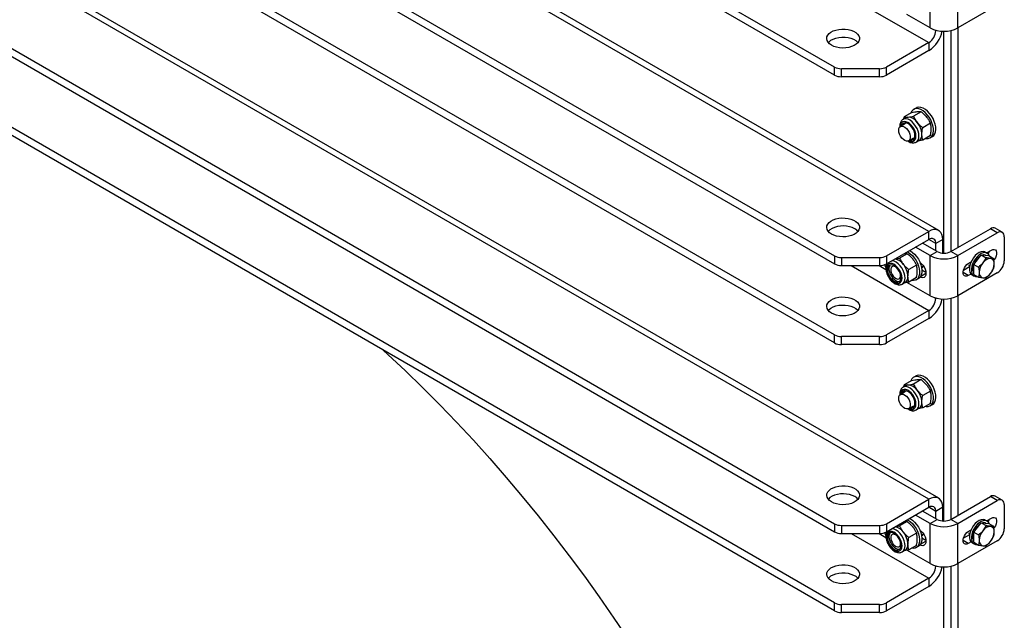
# Model space of a CAD drawing. Units: millimetres. Extents: x 8 to 201, y 4 to 288.
# Drawn here: x 158 to 178, y 105 to 117 of the extents above; entities that cross this region are included whole.
import ezdxf

# ---------------------------------------------------------------- set-up
doc = ezdxf.new("R2010")
doc.units = ezdxf.units.MM

msp = doc.modelspace()

# ---------------------------------------------------------------- linework, layer by layer
at = {"color": 7, "linetype": 'Continuous', "lineweight": 25}
for p, q in [((174.4252, 116.49601), (144.89101, 133.54573)), ((174.4252, 116.3327), (144.89101, 133.38242)), ((176.34583, 113.15511), (145.75167, 130.81674)), ((176.54581, 113.17492), (145.95166, 130.83655)), ((144.89101, 129.70799), (174.4252, 112.65826)), ((144.89101, 129.54468), (174.4252, 112.49496)), ((174.4252, 111.0524), (144.89101, 128.10212)), ((174.4252, 110.88909), (144.89101, 127.93882)), ((176.34583, 107.71151), (145.75167, 125.37314)), ((176.54581, 107.73131), (145.95166, 125.39294)), ((144.89101, 124.26438), (174.4252, 107.21466)), ((144.89101, 124.10107), (174.4252, 107.05135)), ((174.4252, 105.6088), (144.89101, 122.65852)), ((174.4252, 105.44549), (144.89101, 122.49521)), ((176.3694, 117.29226), (176.3694, 118.1088)), ((176.93508, 117.29226), (176.93508, 118.1088)), ((177.73647, 117.75489), (176.93508, 117.29226)), ((176.3694, 117.29226), (175.90003, 117.56322)), ((176.48725, 117.2378), (176.48725, 117.24518)), ((176.65224, 112.71302), (176.65224, 117.22462)), ((176.79366, 117.23954), (176.79366, 112.74683)), ((176.93508, 117.29226), (176.93508, 112.82847)), ((176.34583, 116.99286), (175.48517, 116.49601)), ((176.34583, 116.99286), (176.34583, 116.82955)), ((176.34583, 116.82955), (175.48517, 116.3327)), ((174.4252, 116.3327), (174.4252, 116.49601)), ((175.34374, 116.46219), (174.56662, 116.46219)), ((174.56662, 116.29888), (174.56662, 116.46219)), ((175.34374, 116.29888), (175.34374, 116.46219)), ((175.48517, 116.3327), (175.48517, 116.49601)), ((175.34374, 116.29888), (174.56662, 116.29888)), ((175.999, 115.57095), (175.84318, 115.481)), ((176.18756, 115.58781), (176.03174, 115.49786)), ((176.08489, 115.662), (176.03775, 115.63479)), ((175.87092, 115.34603), (175.76752, 115.28635)), ((175.88158, 115.46765), (175.82092, 115.43264)), ((175.83716, 115.44201), (175.84318, 115.481)), ((176.37612, 115.35324), (176.2203, 115.26329)), ((175.93418, 114.99766), (176.03757, 115.05735)), ((176.08757, 114.97075), (176.14822, 115.00576)), ((176.37612, 115.10182), (176.2203, 115.01186)), ((176.37106, 115.05742), (176.4182, 115.08464)), ((175.48517, 112.65826), (176.34583, 113.15511)), ((176.34583, 112.99181), (176.34583, 113.15511)), ((176.79366, 112.74683), (177.59505, 113.20946)), ((176.93508, 112.66519), (177.73647, 113.12782)), ((177.73647, 113.12782), (177.59505, 113.20946)), ((177.83646, 113.13772), (177.69504, 113.21936)), ((175.48517, 112.49496), (176.34583, 112.99181)), ((176.51082, 112.74683), (176.21615, 112.91694)), ((176.62867, 112.99178), (176.48725, 112.91014)), ((176.48725, 112.76044), (176.48725, 112.91014)), ((176.62867, 112.71382), (176.62867, 112.99178)), ((177.87789, 113.04615), (177.87789, 112.55623)), ((176.3694, 112.66519), (176.07472, 112.8353)), ((176.3694, 112.66519), (176.51082, 112.74683)), ((176.93508, 112.66519), (176.79366, 112.74683)), ((177.53038, 112.71102), (177.49267, 112.73279)), ((177.51995, 112.71704), (177.61862, 112.774)), ((174.4252, 112.65826), (174.4252, 112.49496)), ((174.56662, 112.62445), (175.34374, 112.62445)), ((174.56662, 112.62445), (174.56662, 112.46114)), ((175.34374, 112.62445), (175.34374, 112.46114)), ((175.48517, 112.65826), (175.48517, 112.49496)), ((175.90472, 112.70273), (175.7489, 112.61278)), ((176.3694, 111.84865), (176.3694, 112.66519)), ((176.93508, 111.84865), (176.93508, 112.66519)), ((177.14721, 112.50186), (177.20344, 112.53432)), ((177.25799, 112.48561), (177.3346, 112.5809)), ((177.3346, 112.5809), (177.4112, 112.67619)), ((177.4112, 112.67619), (177.5083, 112.62014)), ((177.4112, 112.67619), (177.4878, 112.66934)), ((177.5083, 112.62014), (177.44538, 112.51695)), ((177.4878, 112.66934), (177.56441, 112.6625)), ((177.56441, 112.6625), (177.6615, 112.60644)), ((177.6615, 112.60644), (177.59858, 112.60539)), ((174.56662, 112.46114), (175.34374, 112.46114)), ((176.09328, 112.46816), (175.93746, 112.37821)), ((176.19638, 112.42723), (176.23164, 112.44758)), ((176.28637, 112.31844), (176.20411, 112.36592)), ((177.73647, 112.31128), (176.93508, 111.84865)), ((177.17412, 112.43572), (177.04721, 112.36245)), ((177.15126, 112.46801), (177.1772, 112.45303)), ((177.25799, 112.48561), (177.35509, 112.42955)), ((177.25799, 112.38346), (177.25799, 112.48561)), ((177.25799, 112.28132), (177.25799, 112.38346)), ((175.77158, 112.25878), (175.76948, 112.28353)), ((175.80473, 112.08566), (175.86538, 112.12068)), ((176.3694, 111.84865), (175.90003, 112.11961)), ((176.09328, 112.21673), (175.93746, 112.12678)), ((176.08821, 112.17234), (176.13536, 112.19955)), ((177.20344, 112.28936), (177.14721, 112.2569)), ((177.22602, 112.2709), (177.26374, 112.24913)), ((177.25799, 112.28132), (177.35509, 112.22527)), ((177.35509, 112.22527), (177.44538, 112.21052)), ((177.5083, 112.21157), (177.59858, 112.29896)), ((176.48725, 111.7942), (176.48725, 111.80158)), ((176.65224, 107.26941), (176.65224, 111.78102)), ((176.79366, 111.79593), (176.79366, 107.30323)), ((176.93508, 111.84865), (176.93508, 107.38487)), ((176.34583, 111.54925), (175.48517, 111.0524)), ((176.34583, 111.54925), (176.34583, 111.38594)), ((176.34583, 111.38594), (175.48517, 110.88909)), ((174.4252, 110.88909), (174.4252, 111.0524)), ((175.34374, 111.01858), (174.56662, 111.01858)), ((174.56662, 110.85528), (174.56662, 111.01858)), ((175.34374, 110.85528), (175.34374, 111.01858)), ((175.48517, 110.88909), (175.48517, 111.0524)), ((175.34374, 110.85528), (174.56662, 110.85528)), ((175.999, 110.12735), (175.84318, 110.03739)), ((176.18756, 110.14421), (176.03174, 110.05425)), ((176.08489, 110.2184), (176.03775, 110.19118)), ((175.87092, 109.90243), (175.76752, 109.84274)), ((175.88158, 110.02405), (175.82092, 109.98903)), ((175.83716, 109.99841), (175.84318, 110.03739)), ((176.37612, 109.90964), (176.2203, 109.81969)), ((175.93418, 109.55406), (176.03757, 109.61375)), ((176.08757, 109.52714), (176.14822, 109.56216)), ((176.37612, 109.65821), (176.2203, 109.56826)), ((176.37106, 109.61382), (176.4182, 109.64103)), ((175.48517, 107.21466), (176.34583, 107.71151)), ((176.34583, 107.5482), (176.34583, 107.71151)), ((176.79366, 107.30323), (177.59505, 107.76586)), ((177.73647, 107.68422), (177.59505, 107.76586)), ((177.83646, 107.69412), (177.69504, 107.77576)), ((175.48517, 107.05135), (176.34583, 107.5482)), ((176.62867, 107.54817), (176.48725, 107.46653)), ((176.62867, 107.27021), (176.62867, 107.54817)), ((176.93508, 107.22159), (177.73647, 107.68422)), ((177.87789, 107.60255), (177.87789, 107.11263)), ((176.3694, 107.22159), (176.07472, 107.3917)), ((176.51082, 107.30323), (176.21615, 107.47334)), ((176.3694, 107.22159), (176.51082, 107.30323)), ((176.48725, 107.31683), (176.48725, 107.46653)), ((176.93508, 107.22159), (176.79366, 107.30323)), ((177.51995, 107.27343), (177.61862, 107.33039)), ((174.4252, 107.21466), (174.4252, 107.05135)), ((174.56662, 107.18084), (175.34374, 107.18084)), ((174.56662, 107.18084), (174.56662, 107.01753)), ((175.34374, 107.18084), (175.34374, 107.01753)), ((175.48517, 107.21466), (175.48517, 107.05135)), ((175.90472, 107.25912), (175.7489, 107.16917)), ((176.3694, 106.40504), (176.3694, 107.22159)), ((176.93508, 106.40504), (176.93508, 107.22159)), ((177.25799, 107.042), (177.3346, 107.1373)), ((177.3346, 107.1373), (177.4112, 107.23259)), ((177.4112, 107.23259), (177.5083, 107.17654)), ((177.4112, 107.23259), (177.4878, 107.22574)), ((177.5083, 107.17654), (177.44538, 107.07334)), ((177.4878, 107.22574), (177.56441, 107.21889)), ((177.53038, 107.26741), (177.49267, 107.28918)), ((177.56441, 107.21889), (177.6615, 107.16284)), ((177.6615, 107.16284), (177.59858, 107.16179)), ((174.56662, 107.01753), (175.34374, 107.01753)), ((176.09328, 107.02455), (175.93746, 106.9346)), ((176.19638, 106.98362), (176.23164, 107.00398)), ((176.28637, 106.87483), (176.20411, 106.92231)), ((177.17412, 106.99211), (177.04721, 106.91884)), ((177.14721, 107.05826), (177.20344, 107.09072)), ((177.15126, 107.02441), (177.1772, 107.00943)), ((177.25799, 107.042), (177.35509, 106.98595)), ((177.25799, 106.93986), (177.25799, 107.042)), ((177.25799, 106.83772), (177.25799, 106.93986)), ((175.77158, 106.81517), (175.76948, 106.83993)), ((176.09328, 106.77313), (175.93746, 106.68317)), ((176.08821, 106.72873), (176.13536, 106.75595)), ((177.73647, 106.86768), (176.93508, 106.40504)), ((177.20344, 106.84576), (177.14721, 106.8133)), ((177.22602, 106.82729), (177.26374, 106.80552)), ((177.25799, 106.83772), (177.35509, 106.78166)), ((177.35509, 106.78166), (177.44538, 106.76691)), ((177.5083, 106.76796), (177.59858, 106.85536)), ((175.80473, 106.64206), (175.86538, 106.67707)), ((176.3694, 106.40504), (175.90003, 106.676)), ((176.48725, 106.35059), (176.48725, 106.35797)), ((176.65224, 101.8258), (176.65224, 106.33741)), ((176.79366, 106.35233), (176.79366, 101.85962)), ((176.93508, 106.40504), (176.93508, 101.94126)), ((176.34583, 106.10564), (175.48517, 105.6088)), ((176.34583, 106.10564), (176.34583, 105.94234)), ((176.34583, 105.94234), (175.48517, 105.44549)), ((174.4252, 105.44549), (174.4252, 105.6088)), ((175.34374, 105.57498), (174.56662, 105.57498)), ((174.56662, 105.41167), (174.56662, 105.57498)), ((175.34374, 105.41167), (175.34374, 105.57498)), ((175.48517, 105.44549), (175.48517, 105.6088)), ((175.34374, 105.41167), (174.56662, 105.41167))]:
    msp.add_line(p, q, dxfattribs=at)
at = {"color": 8, "linetype": 'Continuous', "lineweight": 25}
for p, q in [((174.76621, 117.90475), (176.34583, 116.99286)), ((176.46188, 117.25245), (176.48725, 117.2378)), ((176.49613, 117.24293), (176.48725, 117.2378)), ((176.48725, 112.91014), (176.3458, 112.99179)), ((174.76621, 112.46114), (176.34583, 111.54925)), ((175.33195, 112.46114), (175.47214, 112.38021)), ((176.17745, 112.24134), (176.2869, 112.30452)), ((177.14721, 112.2569), (177.04115, 112.31813)), ((176.46188, 111.80884), (176.48725, 111.7942)), ((176.49613, 111.79933), (176.48725, 111.7942)), ((176.48725, 107.46653), (176.3458, 107.54819)), ((174.76621, 107.01753), (176.34583, 106.10564)), ((175.33195, 107.01753), (175.47214, 106.9366)), ((176.17745, 106.79773), (176.2869, 106.86091)), ((177.14721, 106.8133), (177.04115, 106.87453)), ((176.46188, 106.36524), (176.48725, 106.35059)), ((176.49613, 106.35572), (176.48725, 106.35059))]:
    msp.add_line(p, q, dxfattribs=at)
at = {"color": 7, "linetype": 'Continuous', "lineweight": 25, "flags": 128}
for points in [[(174.36593, 116.93843), (174.32558, 116.96664), (174.29521, 116.99875), (174.27591, 117.03359), (174.26839, 117.06992), (174.27291, 117.10641), (174.28931, 117.14174), (174.317, 117.17465), (174.35498, 117.20394), (174.40187, 117.22854), (174.45598, 117.24758), (174.51536, 117.26037), (174.57785, 117.26643), (174.6412, 117.26556), (174.70312, 117.25779), (174.76138, 117.24339), (174.81386, 117.22288), (174.85867, 117.19701), (174.89419, 117.16672), (174.91913, 117.13309), (174.93261, 117.09734), (174.93411, 117.06077), (174.9236, 117.02469), (174.90146, 116.99042), (174.86848, 116.95918), (174.82585, 116.93211), (174.77512, 116.91018), (174.71812, 116.8942), (174.65691, 116.88473), (174.5937, 116.88212), (174.53077, 116.88646), (174.47041, 116.8976), (174.41479, 116.91514), (174.36593, 116.93843)], [(174.29979, 116.99284), (174.317, 117.01134), (174.35498, 117.04063), (174.40187, 117.06524), (174.45598, 117.08428), (174.51536, 117.09706), (174.57785, 117.10313), (174.6412, 117.10226), (174.70312, 117.09448), (174.76138, 117.08008), (174.81386, 117.05957), (174.85867, 117.03371), (174.89419, 117.00341), (174.90346, 116.99284)], [(176.27784, 115.04508), (176.29201, 115.04285), (176.33183, 115.04357), (176.36706, 115.05522), (176.3964, 115.07739), (176.41881, 115.10927), (176.43346, 115.14971), (176.43984, 115.19724), (176.43771, 115.25016), (176.42714, 115.30654), (176.40853, 115.36436), (176.38254, 115.42151), (176.35011, 115.47594), (176.31241, 115.52568), (176.27081, 115.56893), (176.22681, 115.60412), (176.182, 115.62999), (176.138, 115.6456), (176.0964, 115.65038), (176.0587, 115.64417), (176.02627, 115.62718), (176.00028, 115.60004), (175.98167, 115.56371), (175.98045, 115.56024)], [(176.4182, 115.08464), (176.44354, 115.1046), (176.46595, 115.13648), (176.4806, 115.17692), (176.48698, 115.22446), (176.48485, 115.27737), (176.47428, 115.33376), (176.45567, 115.39157), (176.42968, 115.44873), (176.39725, 115.50316), (176.35955, 115.55289), (176.31795, 115.59614), (176.27395, 115.63133), (176.22914, 115.6572), (176.18514, 115.67281), (176.14354, 115.67759), (176.10584, 115.67138), (176.08489, 115.662)], [(176.06197, 115.10449), (176.05764, 115.14664), (176.0449, 115.19115), (176.02456, 115.23522), (175.99789, 115.27608), (175.96658, 115.31118), (175.93259, 115.33829), (175.89805, 115.35572), (175.86514, 115.36237), (175.83592, 115.35782), (175.81223, 115.34237), (175.79556, 115.31697), (175.78974, 115.29917)], [(175.88158, 115.46765), (175.90011, 115.47572), (175.92062, 115.47971)], [(175.733, 115.21004), (175.73737, 115.24423), (175.75016, 115.27084), (175.77041, 115.2879), (175.79663, 115.29414), (175.82687, 115.28909), (175.85889, 115.27313), (175.89032, 115.24745), (175.91881, 115.21395), (175.94227, 115.17512), (175.95895, 115.13382), (175.9676, 115.09314), (175.9676, 115.05607), (175.95895, 115.02538), (175.94227, 115.00335), (175.91881, 114.99159), (175.89032, 114.99099), (175.85889, 115.00159), (175.82687, 115.0226), (175.79663, 115.05247), (175.77041, 115.08898), (175.75016, 115.12942), (175.73737, 115.1708), (175.733, 115.21004)], [(175.9564, 115.01049), (175.96658, 115.00794), (175.99789, 115.00688), (176.02456, 115.01696), (176.0449, 115.03755), (176.05764, 115.06735), (176.06197, 115.10449)], [(174.36593, 113.10069), (174.32558, 113.1289), (174.29521, 113.161), (174.27591, 113.19585), (174.26839, 113.23217), (174.27291, 113.26866), (174.28931, 113.304), (174.317, 113.33691), (174.35498, 113.36619), (174.40187, 113.3908), (174.45598, 113.40984), (174.51536, 113.42263), (174.57785, 113.42869), (174.6412, 113.42782), (174.70312, 113.42005), (174.76138, 113.40565), (174.81386, 113.38514), (174.85867, 113.35927), (174.89419, 113.32898), (174.91913, 113.29535), (174.93261, 113.2596), (174.93411, 113.22303), (174.9236, 113.18695), (174.90146, 113.15267), (174.86848, 113.12144), (174.82585, 113.09437), (174.77512, 113.07244), (174.71812, 113.05646), (174.65691, 113.04699), (174.5937, 113.04438), (174.53077, 113.04872), (174.47041, 113.05986), (174.41479, 113.07739), (174.36593, 113.10069)], [(174.83733, 113.20951), (174.78847, 113.23281), (174.73285, 113.25034), (174.67248, 113.26148), (174.60956, 113.26582), (174.54635, 113.26321), (174.48514, 113.25374), (174.42814, 113.23776), (174.37741, 113.21583), (174.33478, 113.18876), (174.3018, 113.15753), (174.29979, 113.1551)], [(174.90346, 113.1551), (174.87768, 113.1813), (174.83733, 113.20951)], [(176.62867, 112.99178), (176.62437, 113.04601), (176.61161, 113.09364), (176.59077, 113.13321), (176.5625, 113.16352), (176.52763, 113.18365), (176.48725, 113.193), (176.44256, 113.19126), (176.39494, 113.1785), (176.34583, 113.15511)], [(175.9094, 112.73986), (175.92156, 112.7332), (175.96617, 112.70253), (176.00916, 112.66313), (176.04899, 112.61643), (176.08421, 112.56411), (176.11356, 112.50806), (176.13596, 112.45032), (176.15062, 112.39296), (176.157, 112.33806), (176.15486, 112.2876), (176.1443, 112.24342), (176.12569, 112.20709), (176.09969, 112.17995), (176.06726, 112.16296), (176.02957, 112.15675), (175.995, 112.16)], [(175.95654, 112.76708), (175.9687, 112.76042), (176.01331, 112.72975), (176.0563, 112.69035), (176.09613, 112.64364), (176.13136, 112.59132), (176.1607, 112.53528), (176.1831, 112.47753), (176.19776, 112.42017), (176.20414, 112.36527), (176.20201, 112.31482), (176.19144, 112.27063), (176.17283, 112.23431), (176.14683, 112.20716), (176.13536, 112.19955)], [(177.49267, 112.73279), (177.48142, 112.73827), (177.44767, 112.74521), (177.40979, 112.74077), (177.36955, 112.72516), (177.32884, 112.69911), (177.28955, 112.66383), (177.25353, 112.62098), (177.22245, 112.57256), (177.19778, 112.52083), (177.18065, 112.46821), (177.17189, 112.41717), (177.17189, 112.37008), (177.18065, 112.32916), (177.19778, 112.29631), (177.22245, 112.27307), (177.22602, 112.2709)], [(177.57426, 112.65681), (177.56819, 112.67029), (177.54717, 112.6985), (177.51913, 112.7165), (177.48538, 112.72344), (177.4475, 112.719), (177.40727, 112.70339), (177.36655, 112.67734), (177.32726, 112.64206), (177.29124, 112.59921), (177.26016, 112.55079), (177.23549, 112.49906), (177.21837, 112.44644), (177.2096, 112.3954), (177.2096, 112.34831), (177.21837, 112.30739), (177.23549, 112.27454), (177.26016, 112.2513), (177.29124, 112.23876), (177.32726, 112.2375), (177.33262, 112.23824)], [(177.61862, 112.774), (177.6485, 112.78629), (177.67596, 112.78766), (177.69878, 112.778), (177.7151, 112.7581), (177.7236, 112.72956), (177.7236, 112.69469), (177.7151, 112.65633), (177.69878, 112.61758), (177.67596, 112.58158), (177.6676, 112.57116)], [(176.16573, 112.52387), (176.19082, 112.50461), (176.22208, 112.47161), (176.24893, 112.43232), (176.26953, 112.38942), (176.28248, 112.34584), (176.2869, 112.30454), (176.28248, 112.26835), (176.26953, 112.23972), (176.24893, 112.22061), (176.22208, 112.21232), (176.19082, 112.21541), (176.16573, 112.22511)], [(176.18047, 112.48548), (176.17837, 112.50374), (176.17581, 112.51683)], [(176.18051, 112.48536), (176.17838, 112.50417), (176.17594, 112.51674)], [(176.18107, 112.48373), (176.17884, 112.50401), (176.17645, 112.51635)], [(175.79931, 112.20775), (175.79505, 112.25236), (175.78248, 112.29948), (175.76229, 112.34658), (175.73557, 112.39112), (175.70375, 112.4307), (175.66855, 112.46319), (175.63188, 112.48683), (175.59569, 112.50035), (175.56196, 112.50302), (175.53249, 112.4947), (175.50887, 112.47583), (175.49238, 112.44743), (175.48391, 112.41104), (175.48391, 112.36862), (175.49238, 112.32244), (175.50887, 112.27501), (175.53249, 112.22888), (175.56196, 112.18653), (175.59569, 112.15025), (175.63188, 112.122), (175.66855, 112.10329), (175.70375, 112.09514), (175.73557, 112.09799), (175.76229, 112.11167), (175.78248, 112.13546), (175.79505, 112.16808), (175.79931, 112.20775)], [(175.77913, 112.2194), (175.77479, 112.26155), (175.76205, 112.30606), (175.74171, 112.35014), (175.71505, 112.391), (175.68374, 112.42609), (175.64974, 112.4532), (175.61521, 112.47063), (175.5823, 112.47728), (175.55308, 112.47274), (175.52939, 112.45728), (175.51272, 112.43189), (175.50411, 112.39815), (175.50411, 112.35819), (175.51272, 112.31452), (175.52939, 112.26987), (175.55308, 112.22707), (175.5823, 112.18879), (175.61521, 112.15744), (175.64974, 112.13499), (175.68374, 112.12286), (175.71505, 112.1218), (175.74171, 112.13187), (175.76205, 112.15246), (175.77479, 112.18226), (175.77913, 112.2194)], [(175.55981, 112.47489), (175.55971, 112.47479), (175.54304, 112.4494), (175.53444, 112.41566), (175.53444, 112.3757), (175.54304, 112.33202), (175.55971, 112.28738), (175.5834, 112.24457), (175.61262, 112.2063), (175.64553, 112.17495), (175.68007, 112.1525), (175.71406, 112.14036), (175.74538, 112.1393), (175.75267, 112.14082)], [(175.69181, 112.41808), (175.67889, 112.42764), (175.64911, 112.44225), (175.62132, 112.4457), (175.59797, 112.43768), (175.58115, 112.4189), (175.57235, 112.39103), (175.57235, 112.35655), (175.58115, 112.31852), (175.59797, 112.28032), (175.62132, 112.24534), (175.64911, 112.2167), (175.67889, 112.19693), (175.708, 112.1878), (175.73386, 112.19011), (175.75417, 112.20367), (175.76713, 112.22725), (175.77158, 112.25878), (175.77158, 112.25878)], [(177.14721, 112.2569), (177.11733, 112.24461), (177.08987, 112.24324), (177.06705, 112.2529), (177.05073, 112.2728), (177.04223, 112.30134), (177.04223, 112.33621), (177.05073, 112.37456), (177.06705, 112.41331), (177.08987, 112.44932), (177.11733, 112.47965), (177.14721, 112.50186)], [(177.24385, 112.39163), (177.24798, 112.43481), (177.25799, 112.47403)], [(177.25799, 112.32555), (177.24798, 112.35321), (177.24385, 112.39163)], [(174.36593, 111.49482), (174.32558, 111.52303), (174.29521, 111.55514), (174.27591, 111.58999), (174.26839, 111.62631), (174.27291, 111.6628), (174.28931, 111.69814), (174.317, 111.73104), (174.35498, 111.76033), (174.40187, 111.78494), (174.45598, 111.80398), (174.51536, 111.81676), (174.57785, 111.82283), (174.6412, 111.82196), (174.70312, 111.81418), (174.76138, 111.79978), (174.81386, 111.77928), (174.85867, 111.75341), (174.89419, 111.72311), (174.91913, 111.68948), (174.93261, 111.65374), (174.93411, 111.61716), (174.9236, 111.58109), (174.90146, 111.54681), (174.86848, 111.51557), (174.82585, 111.4885), (174.77512, 111.46658), (174.71812, 111.45059), (174.65691, 111.44113), (174.5937, 111.43852), (174.53077, 111.44286), (174.47041, 111.454), (174.41479, 111.47153), (174.36593, 111.49482)], [(174.29979, 111.54924), (174.317, 111.56774), (174.35498, 111.59702), (174.40187, 111.62163), (174.45598, 111.64067), (174.51536, 111.65345), (174.57785, 111.65952), (174.6412, 111.65865), (174.70312, 111.65087), (174.76138, 111.63647), (174.81386, 111.61597), (174.85867, 111.5901), (174.89419, 111.5598), (174.90346, 111.54924)], [(165.24981, 110.74232), (165.34818, 110.65234), (165.70175, 110.32145), (166.05233, 109.98164), (166.39968, 109.63314), (166.74355, 109.27621), (167.08372, 108.91107), (167.41994, 108.53799), (167.75199, 108.15721), (168.07964, 107.769), (168.40266, 107.37362), (168.72084, 106.97135), (169.03395, 106.56246), (169.34179, 106.14723), (169.64413, 105.72594), (169.94078, 105.29889), (170.23153, 104.86636)], [(176.27784, 109.60147), (176.29201, 109.59925), (176.33183, 109.59997), (176.36706, 109.61162), (176.3964, 109.63378), (176.41881, 109.66566), (176.43346, 109.7061), (176.43984, 109.75364), (176.43771, 109.80655), (176.42714, 109.86294), (176.40853, 109.92075), (176.38254, 109.97791), (176.35011, 110.03234), (176.31241, 110.08208), (176.27081, 110.12532), (176.22681, 110.16052), (176.182, 110.18638), (176.138, 110.20199), (176.0964, 110.20677), (176.0587, 110.20056), (176.02627, 110.18358), (176.00028, 110.15643), (175.98167, 110.12011), (175.98045, 110.11664)], [(176.4182, 109.64103), (176.44354, 109.661), (176.46595, 109.69288), (176.4806, 109.73331), (176.48698, 109.78085), (176.48485, 109.83377), (176.47428, 109.89015), (176.45567, 109.94797), (176.42968, 110.00512), (176.39725, 110.05955), (176.35955, 110.10929), (176.31795, 110.15254), (176.27395, 110.18773), (176.22914, 110.2136), (176.18514, 110.2292), (176.14354, 110.23399), (176.10584, 110.22777), (176.08489, 110.2184)], [(176.06197, 109.66088), (176.05764, 109.70303), (176.0449, 109.74754), (176.02456, 109.79161), (175.99789, 109.83248), (175.96658, 109.86757), (175.93259, 109.89468), (175.89805, 109.91211), (175.86514, 109.91876), (175.83592, 109.91422), (175.81223, 109.89876), (175.79556, 109.87337), (175.78974, 109.85557)], [(175.88158, 110.02405), (175.90011, 110.03212), (175.92062, 110.0361)], [(175.733, 109.76643), (175.73737, 109.80063), (175.75016, 109.82724), (175.77041, 109.8443), (175.79663, 109.85053), (175.82687, 109.84549), (175.85889, 109.82953), (175.89032, 109.80385), (175.91881, 109.77035), (175.94227, 109.73151), (175.95895, 109.69022), (175.9676, 109.64953), (175.9676, 109.61247), (175.95895, 109.58178), (175.94227, 109.55974), (175.91881, 109.54798), (175.89032, 109.54738), (175.85889, 109.55798), (175.82687, 109.579), (175.79663, 109.60887), (175.77041, 109.64538), (175.75016, 109.68582), (175.73737, 109.72719), (175.733, 109.76643)], [(175.9564, 109.56689), (175.96658, 109.56434), (175.99789, 109.56327), (176.02456, 109.57335), (176.0449, 109.59394), (176.05764, 109.62374), (176.06197, 109.66088)], [(174.36593, 107.65708), (174.32558, 107.68529), (174.29521, 107.7174), (174.27591, 107.75224), (174.26839, 107.78857), (174.27291, 107.82506), (174.28931, 107.8604), (174.317, 107.8933), (174.35498, 107.92259), (174.40187, 107.9472), (174.45598, 107.96624), (174.51536, 107.97902), (174.57785, 107.98509), (174.6412, 107.98422), (174.70312, 107.97644), (174.76138, 107.96204), (174.81386, 107.94153), (174.85867, 107.91567), (174.89419, 107.88537), (174.91913, 107.85174), (174.93261, 107.81599), (174.93411, 107.77942), (174.9236, 107.74334), (174.90146, 107.70907), (174.86848, 107.67783), (174.82585, 107.65076), (174.77512, 107.62884), (174.71812, 107.61285), (174.65691, 107.60338), (174.5937, 107.60077), (174.53077, 107.60512), (174.47041, 107.61626), (174.41479, 107.63379), (174.36593, 107.65708)], [(174.83733, 107.76591), (174.78847, 107.7892), (174.73285, 107.80673), (174.67248, 107.81787), (174.60956, 107.82222), (174.54635, 107.81961), (174.48514, 107.81014), (174.42814, 107.79415), (174.37741, 107.77223), (174.33478, 107.74516), (174.3018, 107.71392), (174.29979, 107.71149)], [(174.90346, 107.71149), (174.87768, 107.7377), (174.83733, 107.76591)], [(176.62867, 107.54817), (176.62437, 107.60241), (176.61161, 107.65004), (176.59077, 107.68961), (176.5625, 107.71992), (176.52763, 107.74005), (176.48725, 107.74939), (176.44256, 107.74766), (176.39494, 107.7349), (176.34583, 107.71151)], [(175.95654, 107.32347), (175.9687, 107.31681), (176.01331, 107.28614), (176.0563, 107.24674), (176.09613, 107.20004), (176.13136, 107.14772), (176.1607, 107.09167), (176.1831, 107.03393), (176.19776, 106.97657), (176.20414, 106.92167), (176.20201, 106.87121), (176.19144, 106.82702), (176.17283, 106.7907), (176.14683, 106.76356), (176.13536, 106.75595)], [(177.49267, 107.28918), (177.48142, 107.29466), (177.44767, 107.30161), (177.40979, 107.29717), (177.36955, 107.28156), (177.32884, 107.2555), (177.28955, 107.22023), (177.25353, 107.17737), (177.22245, 107.12895), (177.19778, 107.07722), (177.18065, 107.02461), (177.17189, 106.97356), (177.17189, 106.92648), (177.18065, 106.88556), (177.19778, 106.85271), (177.22245, 106.82947), (177.22602, 106.82729)], [(177.61862, 107.33039), (177.6485, 107.34268), (177.67596, 107.34405), (177.69878, 107.3344), (177.7151, 107.31449), (177.7236, 107.28595), (177.7236, 107.25109), (177.7151, 107.21273), (177.69878, 107.17398), (177.67596, 107.13798), (177.6676, 107.12755)], [(175.9094, 107.29626), (175.92156, 107.2896), (175.96617, 107.25893), (176.00916, 107.21953), (176.04899, 107.17283), (176.08421, 107.12051), (176.11356, 107.06446), (176.13596, 107.00671), (176.15062, 106.94935), (176.157, 106.89445), (176.15486, 106.844), (176.1443, 106.79981), (176.12569, 106.76349), (176.09969, 106.73634), (176.06726, 106.71936), (176.02957, 106.71314), (175.995, 106.71639)], [(177.57426, 107.2132), (177.56819, 107.22669), (177.54717, 107.2549), (177.51913, 107.27289), (177.48538, 107.27983), (177.4475, 107.2754), (177.40727, 107.25978), (177.36655, 107.23373), (177.32726, 107.19845), (177.29124, 107.1556), (177.26016, 107.10718), (177.23549, 107.05545), (177.21837, 107.00284), (177.2096, 106.95179), (177.2096, 106.90471), (177.21837, 106.86378), (177.23549, 106.83094), (177.26016, 106.8077), (177.29124, 106.79515), (177.32726, 106.7939), (177.33262, 106.79463)], [(175.79931, 106.76415), (175.79505, 106.80875), (175.78248, 106.85587), (175.76229, 106.90297), (175.73557, 106.94751), (175.70375, 106.9871), (175.66855, 107.01958), (175.63188, 107.04322), (175.59569, 107.05674), (175.56196, 107.05941), (175.53249, 107.05109), (175.50887, 107.03222), (175.49238, 107.00383), (175.48391, 106.96744), (175.48391, 106.92501), (175.49238, 106.87884), (175.50887, 106.83141), (175.53249, 106.78527), (175.56196, 106.74293), (175.59569, 106.70665), (175.63188, 106.67839), (175.66855, 106.65969), (175.70375, 106.65154), (175.73557, 106.65438), (175.76229, 106.66807), (175.78248, 106.69186), (175.79505, 106.72447), (175.79931, 106.76415)], [(175.77913, 106.7758), (175.77479, 106.81795), (175.76205, 106.86246), (175.74171, 106.90653), (175.71505, 106.9474), (175.68374, 106.98249), (175.64974, 107.0096), (175.61521, 107.02703), (175.5823, 107.03368), (175.55308, 107.02913), (175.52939, 107.01368), (175.51272, 106.98828), (175.50411, 106.95455), (175.50411, 106.91458), (175.51272, 106.87091), (175.52939, 106.82627), (175.55308, 106.78346), (175.5823, 106.74518), (175.61521, 106.71383), (175.64974, 106.69139), (175.68374, 106.67925), (175.71505, 106.67819), (175.74171, 106.68827), (175.76205, 106.70886), (175.77479, 106.73866), (175.77913, 106.7758)], [(175.55981, 107.03128), (175.55971, 107.03118), (175.54304, 107.00579), (175.53444, 106.97205), (175.53444, 106.93209), (175.54304, 106.88842), (175.55971, 106.84378), (175.5834, 106.80097), (175.61262, 106.76269), (175.64553, 106.73134), (175.68007, 106.70889), (175.71406, 106.69676), (175.74538, 106.6957), (175.75267, 106.69722)], [(175.69181, 106.97448), (175.67889, 106.98404), (175.64911, 106.99865), (175.62132, 107.0021), (175.59797, 106.99408), (175.58115, 106.9753), (175.57235, 106.94743), (175.57235, 106.91295), (175.58115, 106.87492), (175.59797, 106.83672), (175.62132, 106.80174), (175.64911, 106.7731), (175.67889, 106.75333), (175.708, 106.7442), (175.73386, 106.74651), (175.75417, 106.76006), (175.76713, 106.78365), (175.77158, 106.81517), (175.77158, 106.81517)], [(176.16573, 107.08027), (176.19082, 107.06101), (176.22208, 107.028), (176.24893, 106.98871), (176.26953, 106.94581), (176.28248, 106.90223), (176.2869, 106.86094), (176.28248, 106.82474), (176.26953, 106.79612), (176.24893, 106.77701), (176.22208, 106.76871), (176.19082, 106.77181), (176.16573, 106.78151)], [(176.18047, 107.04188), (176.17837, 107.06014), (176.17581, 107.07323)], [(176.18051, 107.04175), (176.17838, 107.06056), (176.17594, 107.07313)], [(176.18107, 107.04012), (176.17884, 107.06041), (176.17645, 107.07275)], [(177.14721, 106.8133), (177.11733, 106.80101), (177.08987, 106.79963), (177.06705, 106.80929), (177.05073, 106.8292), (177.04223, 106.85774), (177.04223, 106.8926), (177.05073, 106.93096), (177.06705, 106.96971), (177.08987, 107.00571), (177.11733, 107.03605), (177.14721, 107.05826)], [(177.24385, 106.94802), (177.24798, 106.99121), (177.25799, 107.03043)], [(177.25799, 106.88195), (177.24798, 106.90961), (177.24385, 106.94802)], [(174.36593, 106.05122), (174.32558, 106.07943), (174.29521, 106.11154), (174.27591, 106.14638), (174.26839, 106.18271), (174.27291, 106.2192), (174.28931, 106.25453), (174.317, 106.28744), (174.35498, 106.31672), (174.40187, 106.34133), (174.45598, 106.36037), (174.51536, 106.37316), (174.57785, 106.37922), (174.6412, 106.37835), (174.70312, 106.37058), (174.76138, 106.35618), (174.81386, 106.33567), (174.85867, 106.3098), (174.89419, 106.27951), (174.91913, 106.24588), (174.93261, 106.21013), (174.93411, 106.17356), (174.9236, 106.13748), (174.90146, 106.1032), (174.86848, 106.07197), (174.82585, 106.0449), (174.77512, 106.02297), (174.71812, 106.00699), (174.65691, 105.99752), (174.5937, 105.99491), (174.53077, 105.99925), (174.47041, 106.01039), (174.41479, 106.02792), (174.36593, 106.05122)], [(174.29979, 106.10563), (174.317, 106.12413), (174.35498, 106.15342), (174.40187, 106.17802), (174.45598, 106.19706), (174.51536, 106.20985), (174.57785, 106.21592), (174.6412, 106.21505), (174.70312, 106.20727), (174.76138, 106.19287), (174.81386, 106.17236), (174.85867, 106.14649), (174.89419, 106.1162), (174.90346, 106.10563)]]:
    msp.add_lwpolyline(points, dxfattribs=at)
at = {"color": 8, "linetype": 'Continuous', "lineweight": 25, "flags": 128}
for points in [[(176.08215, 115.09284), (176.07789, 115.13744), (176.06532, 115.18456), (176.04513, 115.23166), (176.01841, 115.2762), (175.98659, 115.31579), (175.9514, 115.34827), (175.91472, 115.37191), (175.87854, 115.38543), (175.8448, 115.3881), (175.81533, 115.37978), (175.79172, 115.36091), (175.77523, 115.33252), (175.76675, 115.29613), (175.76592, 115.28538)], [(176.14281, 115.09284), (176.1384, 115.14219), (176.12538, 115.19433), (176.10436, 115.24681), (176.07632, 115.29718), (176.04257, 115.34308), (176.00469, 115.38238), (175.96445, 115.41323), (175.92374, 115.43418), (175.88445, 115.44426), (175.84843, 115.44301), (175.81842, 115.43114)], [(175.93254, 114.99676), (175.9514, 114.98838), (175.98659, 114.98023), (176.01841, 114.98307), (176.04513, 114.99676), (176.06532, 115.02055), (176.07789, 115.05316), (176.08215, 115.09284)], [(175.85996, 112.20775), (175.85556, 112.25711), (175.84254, 112.30924), (175.82152, 112.36172), (175.79348, 112.41209), (175.75973, 112.458), (175.72185, 112.49729), (175.68161, 112.52814), (175.6409, 112.5491), (175.60161, 112.55918), (175.59718, 112.55962)], [(176.08215, 109.64923), (176.07789, 109.69383), (176.06532, 109.74096), (176.04513, 109.78806), (176.01841, 109.8326), (175.98659, 109.87218), (175.9514, 109.90467), (175.91472, 109.92831), (175.87854, 109.94183), (175.8448, 109.9445), (175.81533, 109.93618), (175.79172, 109.91731), (175.77523, 109.88891), (175.76675, 109.85252), (175.76592, 109.84178)], [(176.14281, 109.64923), (176.1384, 109.69859), (176.12538, 109.75072), (176.10436, 109.8032), (176.07632, 109.85357), (176.04257, 109.89948), (176.00469, 109.93877), (175.96445, 109.96962), (175.92374, 109.99057), (175.88445, 110.00066), (175.84843, 109.9994), (175.81842, 109.98754)], [(175.93254, 109.55315), (175.9514, 109.54477), (175.98659, 109.53662), (176.01841, 109.53947), (176.04513, 109.55315), (176.06532, 109.57694), (176.07789, 109.60956), (176.08215, 109.64923)], [(175.85996, 106.76415), (175.85556, 106.8135), (175.84254, 106.86564), (175.82152, 106.91812), (175.79348, 106.96849), (175.75973, 107.0144), (175.72185, 107.05369), (175.68161, 107.08454), (175.6409, 107.10549), (175.60161, 107.11557), (175.59718, 107.11602)]]:
    msp.add_lwpolyline(points, dxfattribs=at)
at = {"color": 7, "linetype": 'Continuous', "lineweight": 25}
for centre, radius, start, end in [((176.1802, 117.25178), 0.30736, 302.605478, 357.394522), ((176.00383, 117.35651), 0.62821, 302.983355, 347.959335), ((176.65224, 117.83514), 0.61215, 242.480539, 297.519461), ((174.56086, 116.75071), 0.28858, 241.959761, 271.144097), ((174.56086, 116.5874), 0.28858, 241.959761, 271.144097), ((175.34951, 116.75071), 0.28858, 268.855903, 298.040239), ((175.34951, 116.5874), 0.28858, 268.855903, 298.040239), ((175.90601, 115.29939), 0.08766, 136.279687, 168.62151), ((175.90606, 115.23674), 0.2434, 33.434915, 86.570462), ((175.79459, 115.10901), 0.40931, 2.639287, 39.772072), ((176.07707, 115.11149), 0.12744, 303.936727, 7.375453), ((176.01484, 115.11385), 0.09034, 251.864304, 283.223745), ((177.65363, 113.12769), 0.1006, 65.692881, 125.617577), ((177.79168, 113.06014), 0.08734, 350.785963, 129.203285), ((176.40103, 112.92412), 0.08734, 350.785963, 129.203285), ((176.65224, 113.01977), 0.3074, 242.609672, 297.390328), ((177.34114, 112.81281), 0.24425, 330.360853, 345.121134), ((174.56086, 112.91297), 0.28858, 241.959761, 271.144097), ((175.34951, 112.91297), 0.28858, 268.855903, 298.040239), ((175.61245, 112.33955), 0.2591, 34.356848, 79.910076), ((176.65224, 113.20808), 0.61215, 242.480539, 297.519461), ((177.57383, 112.37941), 0.3292, 122.984578, 159.426279), ((177.70098, 112.3042), 0.33256, 140.227928, 177.360713), ((177.46366, 112.58799), 0.08998, 62.374163, 107.312158), ((177.61041, 112.40798), 0.19776, 93.429538, 146.565085), ((177.58114, 112.51172), 0.09528, 350.748121, 79.453222), ((177.57085, 112.5702), 0.30736, 302.605478, 357.394522), ((174.56086, 112.74966), 0.28858, 241.959761, 271.144097), ((175.34951, 112.74966), 0.28858, 268.855903, 298.040239), ((175.76058, 112.58598), 0.33795, 199.038097, 210.943865), ((175.51175, 112.22392), 0.40931, 2.639287, 39.772072), ((176.16546, 112.472), 0.07086, 298.761086, 346.353694), ((177.46282, 112.30419), 0.09528, 170.748121, 259.453222), ((177.34298, 112.51171), 0.33256, 320.227928, 357.360713), ((175.79423, 112.22641), 0.12744, 303.936727, 7.375453), ((177.43355, 112.40793), 0.19776, 273.429538, 326.565085), ((176.1802, 111.80817), 0.30736, 302.605478, 357.394522), ((176.00383, 111.9129), 0.62821, 302.983355, 347.959335), ((176.65224, 112.39154), 0.61215, 242.480539, 297.519461), ((174.56086, 111.30711), 0.28858, 241.959761, 271.144097), ((175.34951, 111.30711), 0.28858, 268.855903, 298.040239), ((174.56086, 111.1438), 0.28858, 241.959761, 271.144097), ((175.34951, 111.1438), 0.28858, 268.855903, 298.040239), ((175.90601, 109.85578), 0.08766, 136.279687, 168.62151), ((175.90606, 109.79314), 0.2434, 33.434915, 86.570462), ((175.79459, 109.6654), 0.40931, 2.639287, 39.772072), ((176.01484, 109.67024), 0.09034, 251.864304, 283.223745), ((176.07707, 109.66789), 0.12744, 303.936727, 7.375453), ((177.65363, 107.68408), 0.1006, 65.692881, 125.617577), ((177.79168, 107.61653), 0.08734, 350.785963, 129.203285), ((176.40103, 107.48052), 0.08734, 350.785963, 129.203285), ((176.65224, 107.57617), 0.3074, 242.609672, 297.390328), ((177.34114, 107.36921), 0.24425, 330.360852, 345.121134), ((174.56086, 107.46937), 0.28858, 241.959761, 271.144097), ((175.34951, 107.46937), 0.28858, 268.855903, 298.040239), ((175.61245, 106.89594), 0.2591, 34.356848, 79.910076), ((176.65224, 107.76447), 0.61215, 242.480539, 297.519461), ((177.57383, 106.9358), 0.3292, 122.984578, 159.426279), ((177.46366, 107.14439), 0.08998, 62.374163, 107.312158), ((177.61041, 106.96438), 0.19776, 93.429538, 146.565085), ((177.58114, 107.06811), 0.09528, 350.748121, 79.453222), ((177.57085, 107.1266), 0.30736, 302.605478, 357.394522), ((174.56086, 107.30606), 0.28858, 241.959761, 271.144097), ((175.34951, 107.30606), 0.28858, 268.855903, 298.040239), ((175.76058, 107.14238), 0.33795, 199.038097, 210.943865), ((175.51175, 106.78032), 0.40931, 2.639287, 39.772072), ((176.16546, 107.02839), 0.07086, 298.761086, 346.353697), ((177.70098, 106.86059), 0.33256, 140.227928, 177.360713), ((177.34298, 107.06811), 0.33256, 320.227928, 357.360713), ((175.79423, 106.7828), 0.12744, 303.936727, 7.375453), ((177.46282, 106.86059), 0.09528, 170.748121, 259.453222), ((177.43355, 106.96432), 0.19776, 273.429538, 326.565085), ((176.1802, 106.36457), 0.30736, 302.605478, 357.394522), ((176.00383, 106.4693), 0.62821, 302.983355, 347.959335), ((176.65224, 106.94793), 0.61215, 242.480539, 297.519461), ((174.56086, 105.8635), 0.28858, 241.959761, 271.144097), ((175.34951, 105.8635), 0.28858, 268.855903, 298.040239), ((174.56086, 105.70019), 0.28858, 241.959761, 271.144097), ((175.34951, 105.70019), 0.28858, 268.855903, 298.040239)]:
    msp.add_arc(centre, radius, start, end, dxfattribs=at)
at = {"color": 8, "linetype": 'Continuous', "lineweight": 25}
for centre in [(176.01153, 115.07866), (175.72869, 112.19357), (176.01153, 109.63505), (175.72869, 106.74997)]:
    msp.add_arc(centre, 0.13204, 305.328865, 6.166521, dxfattribs=at)
at = {"color": 7, "linetype": 'Continuous', "lineweight": 25}
for points, knots in [([(175.999, 115.57095), (176.01902, 115.57504), (176.05942, 115.58329), (176.09312, 115.58716), (176.11012, 115.58911)], [0, 0, 0, 0, 0.49545796, 1, 1, 1, 1]), ([(176.11012, 115.58911), (176.11234, 115.58929), (176.12911, 115.59072), (176.15734, 115.59145), (176.17743, 115.58903), (176.18756, 115.58781)], [0, 0, 0, 0, 0.07008577, 0.53078223, 1, 1, 1, 1]), ([(176.18756, 115.58781), (176.20758, 115.57148), (176.24799, 115.53852), (176.28168, 115.49979), (176.29869, 115.48025)], [0, 0, 0, 0, 0.49545796, 1, 1, 1, 1]), ([(175.81789, 115.43025), (175.80923, 115.42411), (175.79104, 115.41122), (175.77146, 115.38201), (175.75819, 115.3466), (175.7521, 115.30937), (175.75394, 115.28297), (175.75474, 115.27147)], [0, 0, 0, 0, 0.18766158, 0.39398602, 0.6057321, 0.82813176, 1, 1, 1, 1]), ([(175.84318, 115.481), (175.85378, 115.47965), (175.87519, 115.47693), (175.90538, 115.47878), (175.92062, 115.47971)], [0, 0, 0, 0, 0.49545796, 1, 1, 1, 1]), ([(175.92062, 115.47971), (175.92287, 115.47992), (175.93995, 115.48152), (175.97554, 115.4865), (176.01289, 115.49405), (176.03174, 115.49786)], [0, 0, 0, 0, 0.07008577, 0.53078223, 1, 1, 1, 1]), ([(176.03174, 115.49786), (176.04235, 115.4761), (176.06375, 115.43217), (176.09395, 115.39141), (176.10918, 115.37085)], [0, 0, 0, 0, 0.49545796, 1, 1, 1, 1]), ([(176.10918, 115.37085), (176.11144, 115.36808), (176.12851, 115.34712), (176.1641, 115.30955), (176.20145, 115.2788), (176.2203, 115.26329)], [0, 0, 0, 0, 0.07008577, 0.53078223, 1, 1, 1, 1]), ([(176.29869, 115.48025), (176.3009, 115.47746), (176.31767, 115.45632), (176.3459, 115.4145), (176.36599, 115.37379), (176.37612, 115.35324)], [0, 0, 0, 0, 0.07008577, 0.53078223, 1, 1, 1, 1]), ([(176.39297, 115.23725), (176.39272, 115.24854), (176.39179, 115.29055), (176.38274, 115.32676), (176.37612, 115.35324)], [0, 0, 0, 0, 0.26863361, 1, 1, 1, 1]), ([(176.20346, 115.12785), (176.20371, 115.13943), (176.20464, 115.18252), (176.21369, 115.22917), (176.2203, 115.26329)], [0, 0, 0, 0, 0.26863361, 1, 1, 1, 1]), ([(176.2203, 115.01186), (176.21776, 115.02095), (176.20789, 115.05623), (176.20535, 115.09733), (176.20346, 115.12785)], [0, 0, 0, 0, 0.25755135, 1, 1, 1, 1]), ([(176.37612, 115.10182), (176.37867, 115.11384), (176.38854, 115.16051), (176.39108, 115.20455), (176.39297, 115.23725)], [0, 0, 0, 0, 0.25755135, 1, 1, 1, 1]), ([(175.91559, 114.99357), (175.92572, 114.98683), (175.94932, 114.97114), (175.98643, 114.95801), (176.0246, 114.95312), (176.05905, 114.95678), (176.0784, 114.96684), (176.08759, 114.97163)], [0, 0, 0, 0, 0.17802927, 0.41455301, 0.62233187, 0.82061364, 1, 1, 1, 1]), ([(176.2203, 115.01186), (176.20012, 115.00767), (176.16858, 115.00112), (176.14223, 114.99796), (176.13274, 114.99682)], [0, 0, 0, 0, 0.63970169, 1, 1, 1, 1]), ([(175.84896, 112.70497), (175.85717, 112.70533), (175.87905, 112.70628), (175.89485, 112.70409), (175.90472, 112.70273)], [0, 0, 0, 0, 0.37545945, 1, 1, 1, 1]), ([(175.66352, 112.59792), (175.67328, 112.59917), (175.69927, 112.60249), (175.72982, 112.60882), (175.7489, 112.61278)], [0, 0, 0, 0, 0.37545945, 1, 1, 1, 1]), ([(175.7489, 112.61278), (175.7595, 112.59101), (175.78091, 112.54708), (175.8111, 112.50633), (175.82634, 112.48577)], [0, 0, 0, 0, 0.49545796, 1, 1, 1, 1]), ([(175.90472, 112.70273), (175.92474, 112.6864), (175.96514, 112.65344), (175.99884, 112.61471), (176.01584, 112.59517)], [0, 0, 0, 0, 0.49545796, 1, 1, 1, 1]), ([(176.01584, 112.59517), (176.01806, 112.59238), (176.03483, 112.57124), (176.06306, 112.52942), (176.08315, 112.4887), (176.09328, 112.46816)], [0, 0, 0, 0, 0.07008577, 0.53078223, 1, 1, 1, 1]), ([(177.44538, 112.51695), (177.44355, 112.5147), (177.41748, 112.48263), (177.38515, 112.45513), (177.35509, 112.42955)], [0, 0, 0, 0, 0.07021477, 1, 1, 1, 1]), ([(177.59858, 112.60539), (177.59675, 112.60556), (177.57069, 112.60799), (177.53836, 112.61429), (177.5083, 112.62014)], [0, 0, 0, 0, 0.07021477, 1, 1, 1, 1]), ([(177.67519, 112.4964), (177.67502, 112.50485), (177.67434, 112.53981), (177.66704, 112.57771), (177.6615, 112.60644)], [0, 0, 0, 0, 0.24185142, 1, 1, 1, 1]), ([(175.48997, 112.49646), (175.48502, 112.48509), (175.47486, 112.46177), (175.46936, 112.42039), (175.47104, 112.37474), (175.4808, 112.32616), (175.49796, 112.27707), (175.52173, 112.22949), (175.55116, 112.18521), (175.58525, 112.14585), (175.62297, 112.11293), (175.66331, 112.08789), (175.70356, 112.07277), (175.74176, 112.06807), (175.7762, 112.07168), (175.79556, 112.08176), (175.80475, 112.08654)], [0, 0, 0, 0, 0.06726099, 0.13790608, 0.21136441, 0.28586231, 0.36018639, 0.43427995, 0.50837066, 0.58271919, 0.6576215, 0.7334021, 0.81011618, 0.87750716, 0.94181785, 1, 1, 1, 1]), ([(175.82634, 112.48577), (175.82859, 112.483), (175.84567, 112.46204), (175.88126, 112.42447), (175.91861, 112.39372), (175.93746, 112.37821)], [0, 0, 0, 0, 0.07008577, 0.53078223, 1, 1, 1, 1]), ([(175.92062, 112.24277), (175.92087, 112.25434), (175.9218, 112.29743), (175.93085, 112.34409), (175.93746, 112.37821)], [0, 0, 0, 0, 0.26863361, 1, 1, 1, 1]), ([(176.11012, 112.35217), (176.10987, 112.36345), (176.10894, 112.40547), (176.0999, 112.44168), (176.09328, 112.46816)], [0, 0, 0, 0, 0.26863361, 1, 1, 1, 1]), ([(176.09328, 112.21673), (176.09582, 112.22875), (176.1057, 112.27543), (176.10824, 112.31947), (176.11012, 112.35217)], [0, 0, 0, 0, 0.25755135, 1, 1, 1, 1]), ([(177.35509, 112.42955), (177.36063, 112.40082), (177.36793, 112.36292), (177.36861, 112.32797), (177.36877, 112.31951)], [0, 0, 0, 0, 0.75814858, 1, 1, 1, 1]), ([(177.36877, 112.31951), (177.3671, 112.29363), (177.36495, 112.26029), (177.35689, 112.23167), (177.35509, 112.22527)], [0, 0, 0, 0, 0.77628672, 1, 1, 1, 1]), ([(177.59858, 112.29896), (177.60039, 112.30123), (177.62606, 112.33352), (177.64443, 112.36909), (177.6615, 112.40216)], [0, 0, 0, 0, 0.070214766, 1, 1, 1, 1]), ([(177.6615, 112.40216), (177.66331, 112.40856), (177.67136, 112.43718), (177.67352, 112.47052), (177.67519, 112.4964)], [0, 0, 0, 0, 0.22371328, 1, 1, 1, 1]), ([(175.93746, 112.12678), (175.91728, 112.12259), (175.88574, 112.11604), (175.85939, 112.11288), (175.8499, 112.11174)], [0, 0, 0, 0, 0.63970169, 1, 1, 1, 1]), ([(175.93746, 112.12678), (175.93492, 112.13586), (175.92505, 112.17114), (175.92251, 112.21225), (175.92062, 112.24277)], [0, 0, 0, 0, 0.25755135, 1, 1, 1, 1]), ([(177.44538, 112.21052), (177.44718, 112.21036), (177.47285, 112.20816), (177.49122, 112.20993), (177.5083, 112.21157)], [0, 0, 0, 0, 0.07021477, 1, 1, 1, 1]), ([(175.999, 110.12735), (176.01902, 110.13143), (176.05942, 110.13968), (176.09312, 110.14355), (176.11012, 110.1455)], [0, 0, 0, 0, 0.49545796, 1, 1, 1, 1]), ([(176.11012, 110.1455), (176.11234, 110.14569), (176.12911, 110.14711), (176.15734, 110.14784), (176.17743, 110.14543), (176.18756, 110.14421)], [0, 0, 0, 0, 0.07008577, 0.53078223, 1, 1, 1, 1]), ([(176.18756, 110.14421), (176.20758, 110.12788), (176.24799, 110.09492), (176.28168, 110.05619), (176.29869, 110.03665)], [0, 0, 0, 0, 0.49545796, 1, 1, 1, 1]), ([(175.81789, 109.98665), (175.80923, 109.98051), (175.79104, 109.96762), (175.77146, 109.9384), (175.75819, 109.90299), (175.7521, 109.86576), (175.75394, 109.83937), (175.75474, 109.82786)], [0, 0, 0, 0, 0.18766158, 0.39398602, 0.6057321, 0.82813176, 1, 1, 1, 1]), ([(175.84318, 110.03739), (175.85378, 110.03605), (175.87519, 110.03332), (175.90538, 110.03517), (175.92062, 110.0361)], [0, 0, 0, 0, 0.49545796, 1, 1, 1, 1]), ([(175.92062, 110.0361), (175.92287, 110.03631), (175.93995, 110.03791), (175.97554, 110.04289), (176.01289, 110.05044), (176.03174, 110.05425)], [0, 0, 0, 0, 0.07008577, 0.53078223, 1, 1, 1, 1]), ([(176.03174, 110.05425), (176.04235, 110.03249), (176.06375, 109.98856), (176.09395, 109.94781), (176.10918, 109.92725)], [0, 0, 0, 0, 0.49545796, 1, 1, 1, 1]), ([(176.10918, 109.92725), (176.11144, 109.92448), (176.12851, 109.90351), (176.1641, 109.86594), (176.20145, 109.8352), (176.2203, 109.81969)], [0, 0, 0, 0, 0.07008577, 0.53078223, 1, 1, 1, 1]), ([(176.29869, 110.03665), (176.3009, 110.03385), (176.31767, 110.01271), (176.3459, 109.9709), (176.36599, 109.93018), (176.37612, 109.90964)], [0, 0, 0, 0, 0.07008577, 0.53078223, 1, 1, 1, 1]), ([(176.39297, 109.79365), (176.39272, 109.80493), (176.39179, 109.84695), (176.38274, 109.88316), (176.37612, 109.90964)], [0, 0, 0, 0, 0.26863361, 1, 1, 1, 1]), ([(176.20346, 109.68425), (176.20371, 109.69582), (176.20464, 109.73891), (176.21369, 109.78557), (176.2203, 109.81969)], [0, 0, 0, 0, 0.26863361, 1, 1, 1, 1]), ([(176.37612, 109.65821), (176.37867, 109.67023), (176.38854, 109.71691), (176.39108, 109.76095), (176.39297, 109.79365)], [0, 0, 0, 0, 0.25755135, 1, 1, 1, 1]), ([(175.91559, 109.54997), (175.92572, 109.54323), (175.94932, 109.52753), (175.98643, 109.5144), (176.0246, 109.50951), (176.05905, 109.51317), (176.0784, 109.52324), (176.08759, 109.52802)], [0, 0, 0, 0, 0.17802927, 0.41455301, 0.62233187, 0.82061364, 1, 1, 1, 1]), ([(176.2203, 109.56826), (176.20012, 109.56407), (176.16858, 109.55751), (176.14223, 109.55436), (176.13274, 109.55322)], [0, 0, 0, 0, 0.63970169, 1, 1, 1, 1]), ([(176.2203, 109.56826), (176.21776, 109.57734), (176.20789, 109.61262), (176.20535, 109.65373), (176.20346, 109.68425)], [0, 0, 0, 0, 0.25755135, 1, 1, 1, 1]), ([(175.66352, 107.15431), (175.67328, 107.15556), (175.69927, 107.15889), (175.72982, 107.16522), (175.7489, 107.16917)], [0, 0, 0, 0, 0.37545945, 1, 1, 1, 1]), ([(175.7489, 107.16917), (175.7595, 107.14741), (175.78091, 107.10348), (175.8111, 107.06272), (175.82634, 107.04216)], [0, 0, 0, 0, 0.49545796, 1, 1, 1, 1]), ([(175.84896, 107.26136), (175.85717, 107.26172), (175.87905, 107.26267), (175.89485, 107.26049), (175.90472, 107.25912)], [0, 0, 0, 0, 0.37545945, 1, 1, 1, 1]), ([(175.90472, 107.25912), (175.92474, 107.24279), (175.96514, 107.20983), (175.99884, 107.1711), (176.01584, 107.15156)], [0, 0, 0, 0, 0.49545796, 1, 1, 1, 1]), ([(176.01584, 107.15156), (176.01806, 107.14877), (176.03483, 107.12763), (176.06306, 107.08581), (176.08315, 107.0451), (176.09328, 107.02455)], [0, 0, 0, 0, 0.07008577, 0.53078223, 1, 1, 1, 1]), ([(177.59858, 107.16179), (177.59675, 107.16196), (177.57069, 107.16438), (177.53836, 107.17068), (177.5083, 107.17654)], [0, 0, 0, 0, 0.07021477, 1, 1, 1, 1]), ([(177.67519, 107.05279), (177.67502, 107.06125), (177.67434, 107.09621), (177.66704, 107.13411), (177.6615, 107.16284)], [0, 0, 0, 0, 0.24185142, 1, 1, 1, 1]), ([(175.49147, 107.05499), (175.49097, 107.05428), (175.48343, 107.04375), (175.47576, 107.0175), (175.4691, 106.97697), (175.47111, 106.93108), (175.48078, 106.88257), (175.49796, 106.83346), (175.52172, 106.78588), (175.55116, 106.7416), (175.58525, 106.70225), (175.62297, 106.66932), (175.66331, 106.64429), (175.70356, 106.62916), (175.74176, 106.62447), (175.7762, 106.62808), (175.79556, 106.63815), (175.80475, 106.64294)], [0, 0, 0, 0, 0.00481178, 0.07174912, 0.14205428, 0.21515914, 0.28929858, 0.36326503, 0.43700207, 0.51073627, 0.58472706, 0.65926894, 0.73468491, 0.81102986, 0.87809657, 0.94209781, 1, 1, 1, 1]), ([(175.82634, 107.04216), (175.82859, 107.0394), (175.84567, 107.01843), (175.88126, 106.98086), (175.91861, 106.95011), (175.93746, 106.9346)], [0, 0, 0, 0, 0.07008577, 0.53078223, 1, 1, 1, 1]), ([(175.92062, 106.79916), (175.92087, 106.81074), (175.9218, 106.85383), (175.93085, 106.90048), (175.93746, 106.9346)], [0, 0, 0, 0, 0.26863361, 1, 1, 1, 1]), ([(176.11012, 106.90856), (176.10987, 106.91985), (176.10894, 106.96186), (176.0999, 106.99807), (176.09328, 107.02455)], [0, 0, 0, 0, 0.26863361, 1, 1, 1, 1]), ([(176.09328, 106.77313), (176.09582, 106.78515), (176.1057, 106.83182), (176.10824, 106.87586), (176.11012, 106.90856)], [0, 0, 0, 0, 0.25755135, 1, 1, 1, 1]), ([(177.44538, 107.07334), (177.44355, 107.07109), (177.41748, 107.03902), (177.38515, 107.01152), (177.35509, 106.98595)], [0, 0, 0, 0, 0.07021477, 1, 1, 1, 1]), ([(177.35509, 106.98595), (177.36063, 106.95722), (177.36793, 106.91932), (177.36861, 106.88436), (177.36877, 106.87591)], [0, 0, 0, 0, 0.75814858, 1, 1, 1, 1]), ([(177.59858, 106.85536), (177.60039, 106.85763), (177.62606, 106.88992), (177.64443, 106.92548), (177.6615, 106.95855)], [0, 0, 0, 0, 0.070214766, 1, 1, 1, 1]), ([(177.6615, 106.95855), (177.66331, 106.96495), (177.67136, 106.99357), (177.67352, 107.02691), (177.67519, 107.05279)], [0, 0, 0, 0, 0.22371328, 1, 1, 1, 1]), ([(175.93746, 106.68317), (175.93492, 106.69226), (175.92505, 106.72754), (175.92251, 106.76864), (175.92062, 106.79916)], [0, 0, 0, 0, 0.25755135, 1, 1, 1, 1]), ([(177.36877, 106.87591), (177.3671, 106.85002), (177.36495, 106.81668), (177.35689, 106.78806), (177.35509, 106.78166)], [0, 0, 0, 0, 0.77628672, 1, 1, 1, 1]), ([(177.44538, 106.76691), (177.44718, 106.76676), (177.47285, 106.76456), (177.49122, 106.76632), (177.5083, 106.76796)], [0, 0, 0, 0, 0.07021477, 1, 1, 1, 1]), ([(175.93746, 106.68317), (175.91728, 106.67898), (175.88574, 106.67243), (175.85939, 106.66927), (175.8499, 106.66813)], [0, 0, 0, 0, 0.63970169, 1, 1, 1, 1])]:
    msp.add_open_spline(points, degree=3, knots=knots, dxfattribs=at)

doc.saveas('drawing.dxf')
